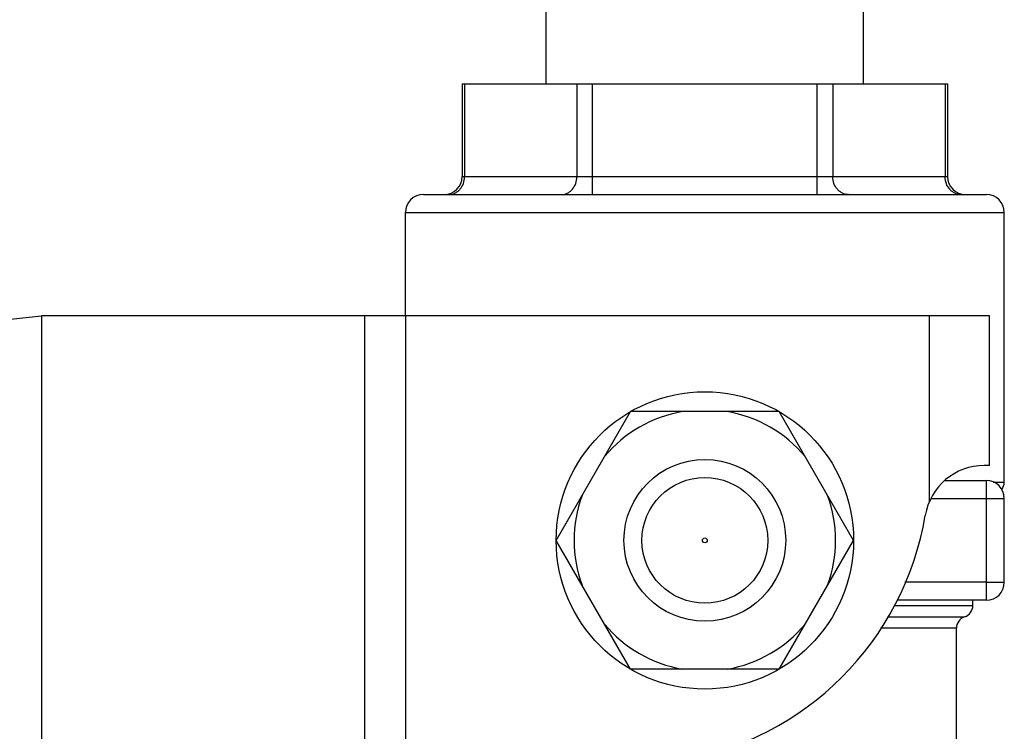
# Model space of a CAD drawing. Units: inches. Extents: x 0 to 11, y 0 to 8.5.
# Drawn here: x 4.8 to 5.1, y 4.5 to 4.7 of the extents above; entities that cross this region are included whole.
import ezdxf

# ---------------------------------------------------------------- set-up
doc = ezdxf.new("R2010")
doc.units = ezdxf.units.IN
doc.header["$LTSCALE"] = 0.605
doc.header["$MEASUREMENT"] = 0
doc.layers.add('12_COMPONENTS', color=7, linetype='CONTINUOUS')

msp = doc.modelspace()

# ---------------------------------------------------------------- linework, layer by layer
at = {"layer": '12_COMPONENTS', "color": 7, "linetype": 'Continuous'}
for p, q in [((4.945398472754434, 4.652932332952593), (4.945398472754434, 4.695099860752594)), ((5.033908531154434, 4.652932332952593), (5.033908531154434, 4.695099860752594)), ((4.921972085554434, 4.652932332952593), (4.921972085554434, 4.627047315852593)), ((4.921973811254434, 4.652932332952593), (5.057333192654434, 4.652932332952593)), ((5.057334918354433, 4.652932332952593), (5.057334918354433, 4.627047315852593)), ((4.911164590554433, 4.622037312552593), (5.068142413354433, 4.622037312552593)), ((4.906153446854434, 4.588240665252593), (4.906153446854434, 4.617027309252594)), ((5.073153557054434, 4.541883799252593), (5.073153557054434, 4.617027309252594)), ((4.792495317654433, 4.586881461552593), (4.804723040454434, 4.588240665252593)), ((4.804723040454434, 4.588240665252593), (4.804723040454434, 4.462990582552593)), ((5.068978554354434, 4.588240665252593), (4.804723040454434, 4.588240665252593)), ((5.068978554354434, 4.546490637652593), (5.068978554354434, 4.588240665252593)), ((4.948193951754433, 4.525615623852593), (4.968923726854434, 4.561520647552594)), ((5.010383277054434, 4.561520647552594), (4.968923726854434, 4.561520647552594)), ((5.031113052154433, 4.525615623852593), (5.010383277054434, 4.561520647552594)), ((5.068978554354434, 4.546490637652593), (5.067577085754434, 4.546490637652593)), ((5.056605147254434, 4.542315634952593), (5.068143553754433, 4.542315634952593)), ((5.073153557054434, 4.513925616152593), (5.073153557054434, 4.537305631652593)), ((4.968923726854434, 4.489710600152593), (4.948193951754433, 4.525615623852593)), ((5.010383277054434, 4.489710600152593), (5.031113052154433, 4.525615623852593)), ((5.068143553754433, 4.508915612852594), (5.043282712354434, 4.508915612852594)), ((5.064386051254434, 4.507475236952593), (5.064386051254434, 4.508915612852594)), ((5.059793548254433, 4.468230211052593), (5.059793548254433, 4.501129782052593)), ((5.010383277054434, 4.489710600152593), (4.968923726854434, 4.489710600152593))]:
    msp.add_line(p, q, dxfattribs=at)
at = {"layer": '12_COMPONENTS', "color": 9, "linetype": 'Continuous'}
for p, q in [((4.922643298754434, 4.652932332952593), (4.922643298754434, 4.627047315852593)), ((4.953979005254434, 4.652932332952593), (4.953979005254434, 4.627047315852593)), ((4.958317795454434, 4.622037312552593), (4.958317795454434, 4.652932332952593)), ((5.020989208554434, 4.622037312552593), (5.020989208554434, 4.652932332952593)), ((5.025327998654434, 4.652932332952593), (5.025327998654434, 4.627047315852593)), ((5.056663705154433, 4.652932332952593), (5.056663705154433, 4.627047315852593)), ((4.921972085554434, 4.627047315852593), (5.057334918354433, 4.627047315852593)), ((4.906153446854434, 4.617027309252594), (5.073153557054434, 4.617027309252594)), ((4.894729966554433, 4.588240665252593), (4.894729966554433, 4.462990582552593)), ((4.906153446854434, 4.588240665252593), (4.906153446854434, 4.462990582552593)), ((5.052278543254434, 4.536487265052593), (5.052278543254434, 4.588240665252593)), ((5.068143553754433, 4.508915612852594), (5.068143553754433, 4.542315634952593)), ((5.070058681554434, 4.541883799252593), (5.073153557054434, 4.541883799252593)), ((5.052761678554434, 4.537306406852593), (5.073153557054434, 4.537305631652593)), ((5.068143553754433, 4.513925616152593), (5.045395920954434, 4.513924474552593)), ((5.068143553754433, 4.513925616152593), (5.073153557054434, 4.513925616152593)), ((5.042534178454433, 4.507475236952593), (5.064386051254434, 4.507475236952593)), ((5.040572698554434, 4.504302509552593), (5.062089799754434, 4.504302509552593)), ((5.059793548254433, 4.501129782052593), (5.038611218654434, 4.501129782052593))]:
    msp.add_line(p, q, dxfattribs=at)
at = {"layer": '12_COMPONENTS', "color": 7, "linetype": 'Continuous'}
for radius in [0.0414595502, 0.0225450149, 0.0175345835, 0.0006680003999999999]:
    msp.add_circle((4.989653501954434, 4.525615623852593), radius, dxfattribs=at)
for centre, radius, start, end in [((4.916962082254433, 4.627047315852593), 0.0050100033, 270, 0), ((5.062344921654433, 4.627047315852593), 0.0050100033, 180, 270), ((4.911163450154433, 4.617027309252594), 0.0050100033, 90, 180), ((5.068143553754433, 4.617027309252594), 0.0050100033, 0, 90), ((4.989653501954434, 4.525615623852593), 0.0364495469, 99.91612297520001, 140.0838770248), ((4.989653501954434, 4.525615623852593), 0.0364495469, 39.9161229752, 80.08387702479999), ((5.067577085754434, 4.529790626652593), 0.016700011, 90, 170.4059317731), ((5.068143553754433, 4.537305631652593), 0.0050100033, 0, 90), ((5.069813554854434, 4.541883799252593), 0.0033400022, 321.6181376114, 0), ((4.989653501954434, 4.525615623852593), 0.0364495469, 159.9161229752, 200.0838770248), ((4.989653501954434, 4.525615623852593), 0.0364495469, 339.9161229752, 20.08387702479999), ((4.968778488154434, 4.546490637652593), 0.0835000551, 279.5940682269, 350.4059317731), ((5.068143553754433, 4.513925616152593), 0.0050100033, 270, 0), ((5.061046049054434, 4.507475236952593), 0.0033400022, 288.2099568643, 0), ((5.063133550454434, 4.501129782052593), 0.0033400022, 108.2099568643, 180), ((4.989653501954434, 4.525615623852593), 0.0364495469, 219.9161229752, 260.0838770248), ((4.989653501954434, 4.525615623852593), 0.0364495469, 279.9161229751999, 320.0838770248)]:
    msp.add_arc(centre, radius, start, end, dxfattribs=at)
at = {"layer": '12_COMPONENTS', "color": 9, "linetype": 'Continuous'}
for points, knots in [([(4.918304508554433, 4.622037312552593), (4.918588247254434, 4.622037312552593), (4.919161713054434, 4.622103335052593), (4.919984292354433, 4.622392630352594), (4.920740568554434, 4.622862461752593), (4.921629997754433, 4.623710503652593), (4.922428268554434, 4.625113773752593), (4.922643298754434, 4.626398745652593), (4.922643298754434, 4.627047315852593)], [0, 0, 0, 0, 0.1162088612, 0.2340603693, 0.3543832414, 0.4780398565, 0.7343696542, 1, 1, 1, 1]), ([(4.949640215154433, 4.622037312552593), (4.949923953854434, 4.622037312552593), (4.950497419554433, 4.622103335052593), (4.951319998854434, 4.622392630352594), (4.952076275054434, 4.622862461752593), (4.952965704254433, 4.623710503652593), (4.953763975054434, 4.625113773752593), (4.953979005254434, 4.626398745652593), (4.953979005254434, 4.627047315852593)], [0, 0, 0, 0, 0.1162088612, 0.2340603692, 0.3543832414, 0.4780398566, 0.7343696544, 1, 1, 1, 1]), ([(5.029666788754433, 4.622037312552593), (5.029383050054434, 4.622037312552593), (5.028809584354434, 4.622103335052593), (5.027987005054434, 4.622392630352594), (5.027230728854434, 4.622862461752593), (5.026341299654433, 4.623710503652593), (5.025543028854434, 4.625113773752593), (5.025327998654434, 4.626398745652593), (5.025327998654434, 4.627047315852593)], [0, 0, 0, 0, 0.1162088612, 0.2340603693, 0.3543832414, 0.4780398565, 0.7343696542, 1, 1, 1, 1]), ([(5.061002495354433, 4.622037312552593), (5.060718756654433, 4.622037312552593), (5.060145290854433, 4.622103335052593), (5.059322711554433, 4.622392630352594), (5.058566435354433, 4.622862461752593), (5.057677006154433, 4.623710503652593), (5.056878735354434, 4.625113773752593), (5.056663705154433, 4.626398745652593), (5.056663705154433, 4.627047315852593)], [0, 0, 0, 0, 0.1162088612, 0.2340603692, 0.3543832414, 0.4780398566, 0.7343696544, 1, 1, 1, 1])]:
    msp.add_open_spline(points, degree=3, knots=knots, dxfattribs=at)

doc.saveas('drawing.dxf')
